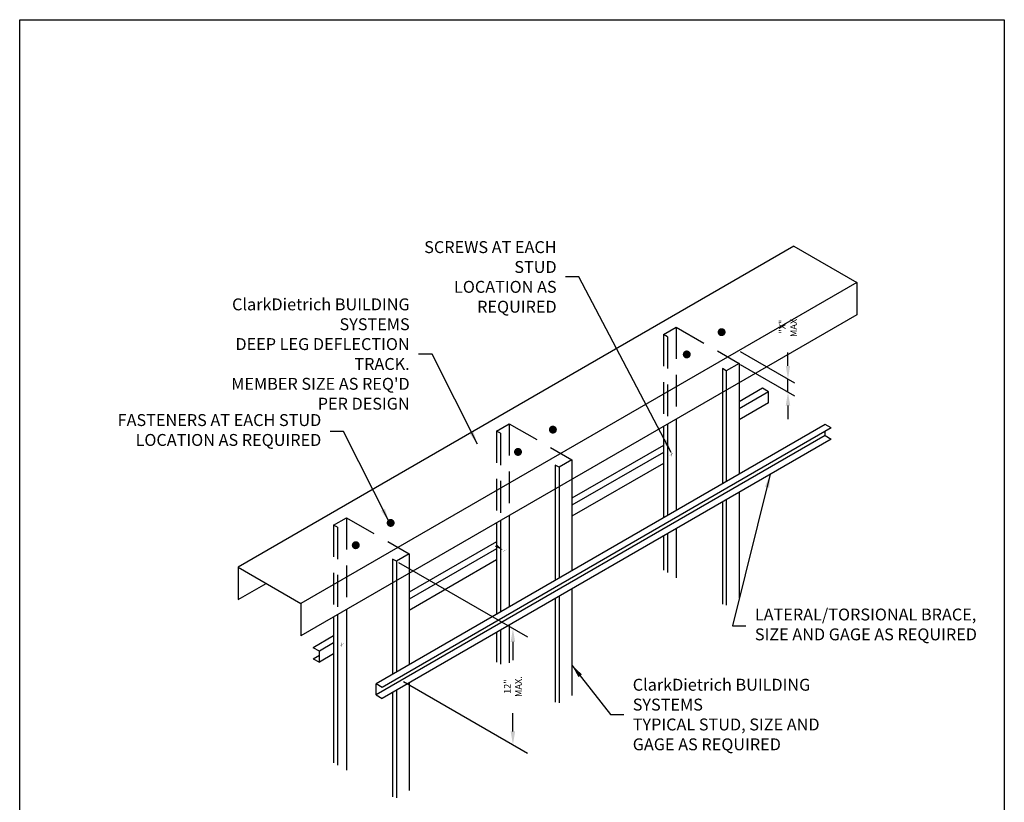
# Model space of a CAD drawing. Units: inches. Extents: x 2 to 126, y 15 to 164.
# Drawn here: x 2 to 126, y 65 to 164 of the extents above; entities that cross this region are included whole.
import ezdxf

# ---------------------------------------------------------------- set-up
doc = ezdxf.new("R2010")
doc.units = ezdxf.units.IN
doc.header["$LTSCALE"] = 16
doc.header["$MEASUREMENT"] = 0
doc.linetypes.add('HIDDEN', pattern=[0.375, 0.25, -0.125])
for name, color, linetype in [('3', 7, 'Continuous'), ('5', 7, 'HIDDEN'), ('TEXT', 7, 'Continuous')]:
    doc.layers.add(name, color=color, linetype=linetype)
doc.styles.add('000-CDES', font='romans.shx', dxfattribs={"width": 0.9})
doc.styles.add('Romans', font='romans.shx', dxfattribs={"width": 0.9, "height": 0.09375})
doc.dimstyles.new('016-CDES3_4', dxfattribs={"dimscale": 16, "dimtxt": 0.09375, "dimasz": 0.125, "dimexe": 0.0625, "dimexo": 0.0625, "dimgap": 0.09375, "dimtad": 0, "dimdec": 4, "dimzin": 3, "dimdsep": 46, "dimlunit": 4, "dimtxsty": '000-CDES', "dimcen": 0.09375, "dimclrt": 7, "dimadec": 0, "dimazin": 0, "dimtfac": 1, "dimtdec": 4, "dimtmove": 0, "dimatfit": 3, "dimfxl": 1, "dimfrac": 2, "dimtolj": 1, "dimtzin": 0, "dimarcsym": 0})
doc.dimstyles.get("Standard").update_dxf_attribs({"dimtxt": 0.09375, "dimasz": 0.125, "dimexe": 0.0625, "dimexo": 0.0625, "dimgap": 0.09375, "dimtad": 0, "dimdec": 4, "dimzin": 3, "dimdsep": 46, "dimlunit": 4, "dimtxsty": 'Romans', "dimcen": 0.09375, "dimclrt": 7, "dimadec": 0, "dimazin": 0, "dimtfac": 1, "dimtdec": 4, "dimtofl": 0, "dimtmove": 0, "dimatfit": 3, "dimfxl": 1, "dimfrac": 2, "dimtolj": 1, "dimtzin": 0, "dimarcsym": 0})

# ---------------------------------------------------------------- blocks, each defined once
blk = doc.blocks.new('*D10')
at = {"color": 0, "lineweight": -2, "transparency": 16777216}
for p, q in [((64.48, 85.68), (64.48, 83.37)), ((64.48, 74.41), (64.48, 76.73))]:
    blk.add_line(p, q, dxfattribs=at)
at = {"color": 0, "transparency": 16777216}
for points in [[(64.2, 85.68), (64.76, 85.68), (64.48, 87.37)], [(64.2, 74.41), (64.76, 74.41), (64.48, 72.72)]]:
    blk.add_solid(points, dxfattribs=at)
at = {"layer": 'Defpoints', "color": 0, "transparency": 16777216}
for p in [(64.48, 87.37), (64.48, 87.37), (64.48, 72.72)]:
    blk.add_point(p, dxfattribs=at)
at = {"color": 7, "transparency": 16777216, "insert": (64.48, 80.05), "char_height": 0.8438, "attachment_point": 5, "rotation": 89.9837, "style": '000-CDES'}
blk.add_mtext('\\A1;12" MAX.', dxfattribs=at)
blk = doc.blocks.new('*D11')
at = {"color": 0, "lineweight": -2, "transparency": 16777216}
for p, q in [((99.12, 120.43), (99.12, 122.11)), ((99.12, 117.11), (99.12, 118.74)), ((99.12, 115.42), (99.12, 113.73))]:
    blk.add_line(p, q, dxfattribs=at)
at = {"color": 0, "transparency": 16777216}
for points in [[(98.84, 120.43), (99.4, 120.43), (99.12, 118.74)], [(98.84, 115.42), (99.4, 115.42), (99.12, 117.11)]]:
    blk.add_solid(points, dxfattribs=at)
at = {"layer": 'Defpoints', "color": 0, "transparency": 16777216}
for p in [(99.12, 118.74), (99.12, 117.11), (99.12, 117.11)]:
    blk.add_point(p, dxfattribs=at)
at = {"color": 7, "transparency": 16777216, "insert": (99.12, 125.36), "char_height": 0.8438, "attachment_point": 5, "rotation": 90, "style": '000-CDES'}
blk.add_mtext('\\A1;"X" MAX.', dxfattribs=at)

msp = doc.modelspace()

# ---------------------------------------------------------------- linework, layer by layer
for p, q in [((99.86583, 135.48286), (29.87056, 95.07107)), ((99.86583, 135.48286), (107.77114, 130.91872)), ((107.77114, 130.91872), (37.77587, 90.50693)), ((107.77114, 130.91872), (107.77114, 126.85883)), ((107.77114, 126.85883), (37.77587, 86.44704)), ((92.95712, 118.30595), (92.95712, 106.78089)), ((90.85727, 117.0936), (90.85727, 105.56854)), ((91.35135, 117.37886), (91.35135, 105.8538)), ((95.90731, 117.61245), (92.95712, 115.90916)), ((96.67128, 117.17137), (92.95712, 115.027)), ((96.67128, 117.17137), (95.90731, 117.61245)), ((96.67128, 115.7828), (96.67128, 117.17137)), ((96.67128, 115.7828), (92.95712, 113.63843)), ((103.81262, 113.04832), (47.24545, 80.38925)), ((85.0518, 113.74181), (85.0518, 102.21675)), ((104.5766, 112.60724), (103.81262, 113.04832)), ((103.81262, 111.65975), (47.24545, 79.00068)), ((83.44604, 112.81472), (83.44604, 101.28966)), ((103.81262, 111.65975), (103.81262, 112.16615)), ((103.81262, 111.65975), (104.5766, 111.21867)), ((83.44604, 110.41793), (71.91465, 103.76029)), ((83.44604, 109.53577), (71.91465, 102.87812)), ((83.44604, 108.1472), (71.91465, 101.48955)), ((71.91465, 106.15707), (71.91465, 94.63202)), ((69.8148, 104.94473), (69.8148, 93.41967)), ((70.30889, 105.22998), (70.30889, 93.70493)), ((92.95712, 104.51016), (92.95712, 91.23449)), ((90.85727, 103.29781), (90.85727, 90.41085)), ((91.35135, 103.58307), (91.35135, 90.3074)), ((62.40357, 100.66585), (62.40357, 89.14079)), ((64.00934, 101.59294), (64.00934, 90.06788)), ((85.0518, 99.94602), (85.0518, 93.76264)), ((62.40357, 98.26906), (51.41544, 91.92506)), ((83.44604, 99.01893), (83.44604, 94.68973)), ((62.40357, 97.3869), (51.41544, 91.0429)), ((62.40357, 95.99833), (51.41544, 89.65433)), ((51.41544, 94.32185), (51.41544, 82.79679)), ((29.87056, 91.01117), (33.38653, 93.04112)), ((49.31559, 93.1095), (49.31559, 81.58444)), ((49.80967, 93.39476), (49.80967, 81.8697)), ((71.91465, 92.36128), (71.91465, 78.92821)), ((69.8148, 91.14894), (69.8148, 78.10458)), ((70.30889, 91.43419), (70.30889, 78.00112)), ((43.51013, 89.75771), (43.51013, 69.5158)), ((41.90436, 88.83062), (41.90436, 70.44289)), ((62.40357, 86.87006), (62.40357, 83.11159)), ((64.00934, 87.79715), (64.00934, 83.05026)), ((41.90436, 86.43384), (39.34014, 84.95338)), ((41.90436, 85.55167), (40.10411, 84.5123)), ((39.34014, 83.56481), (40.10411, 84.00589)), ((41.90436, 84.1631), (40.10411, 83.12373)), ((49.80967, 79.59897), (49.80967, 66.06056)), ((51.41544, 80.52606), (51.41544, 66.98765)), ((49.31559, 79.31371), (49.31559, 66.16401))]:
    msp.add_line(p, q)
msp.add_lwpolyline([(2.36421, 164), (126.36421, 164), (126.36421, 15.38228), (2.36421, 15.38228)], close=True)
at = {"const_width": 0.5}
for points in [[(90.51486, 124.66984, 1), (91.01486, 124.66984, 1)], [(86.12203, 121.86396, 1), (86.62203, 121.86396, 1)], [(69.26348, 112.40035, 1), (69.76348, 112.40035, 1)], [(64.87066, 109.59447, 1), (65.37066, 109.59447, 1)], [(48.83259, 100.65792, 1), (49.33259, 100.65792, 1)], [(44.43977, 97.85204, 1), (44.93977, 97.85204, 1)]]:
    msp.add_lwpolyline(points, format="xyb", close=True, dxfattribs=at)
for points in [[(84.20386, 109.15444, 0.02813, 0.02813, 0), (84.62028, 109.39486, 0.02813, 0.02813, 0)], [(84.41207, 109.27465, 0.02813, 0.02813, 0), (84.41207, 109.51557, 0.02813, 0.02813, 0)], [(84.41207, 109.03374, 0.02813, 0.02813, 0), (84.41207, 109.27465, 0.02813, 0.02813, 0)], [(63.23859, 97.05014, 0.02813, 0.02813, 0), (63.65501, 97.29056, 0.02813, 0.02813, 0)], [(63.4468, 97.17035, 0.02813, 0.02813, 0), (63.4468, 97.41127, 0.02813, 0.02813, 0)], [(63.4468, 96.92943, 0.02813, 0.02813, 0), (63.4468, 97.17035, 0.02813, 0.02813, 0)], [(42.94332, 85.33266, 0.02813, 0.02813, 0), (42.94332, 85.57357, 0.02813, 0.02813, 0)], [(42.73511, 85.21245, 0.02813, 0.02813, 0), (43.15153, 85.45287, 0.02813, 0.02813, 0)], [(42.94332, 85.09174, 0.02813, 0.02813, 0), (42.94332, 85.33266, 0.02813, 0.02813, 0)]]:
    msp.add_lwpolyline(points, format="xyseb")
at = {"layer": '3'}
for p, q in [((83.94012, 113.09998), (83.94012, 101.57492)), ((104.5766, 112.60724), (48.00943, 79.94816)), ((104.5766, 111.21867), (48.00943, 78.5596)), ((62.89766, 100.95111), (62.89766, 89.42605)), ((83.94012, 99.30419), (83.94012, 94.40447)), ((29.87056, 95.07107), (29.87056, 91.01117)), ((29.87056, 95.07107), (37.77587, 90.50693)), ((37.77587, 90.50693), (37.77587, 86.44704)), ((42.39844, 89.11588), (42.39844, 70.15763)), ((62.89766, 87.15532), (62.89766, 82.86628)), ((40.10411, 84.5123), (39.34014, 84.95338)), ((40.10411, 83.12373), (40.10411, 84.5123)), ((39.34014, 83.56481), (40.10411, 83.12373)), ((48.00943, 79.94816), (47.24545, 80.38925)), ((47.24545, 79.00068), (47.24545, 80.38925)), ((47.24545, 79.00068), (48.00943, 78.5596))]:
    msp.add_line(p, q, dxfattribs=at)
at = {"layer": '5', "linetype": 'HIDDEN'}
for p, q in [((83.44604, 124.37209), (85.0518, 125.29918)), ((85.0518, 125.29918), (92.95712, 120.73504)), ((85.0518, 125.29918), (85.0518, 113.74181)), ((83.44604, 124.37209), (83.44604, 112.81472)), ((83.94012, 124.08683), (83.44604, 124.37209)), ((83.94012, 124.08683), (83.94012, 113.09998)), ((92.95712, 120.73504), (91.35135, 119.80795)), ((92.95712, 120.73504), (92.95712, 118.30595)), ((90.85727, 120.09321), (90.85727, 117.0936)), ((91.35135, 119.80795), (90.85727, 120.09321)), ((91.35135, 119.80795), (91.35135, 117.37886)), ((62.40357, 112.22322), (64.00934, 113.15031)), ((64.00934, 113.15031), (64.00934, 101.59294)), ((64.00934, 113.15031), (71.91465, 108.58617)), ((62.40357, 112.22322), (62.40357, 100.66585)), ((62.89766, 111.93796), (62.40357, 112.22322)), ((62.89766, 111.93796), (62.89766, 100.95111)), ((70.30889, 107.65908), (69.8148, 107.94434)), ((69.8148, 107.94434), (69.8148, 104.94473)), ((71.91465, 108.58617), (70.30889, 107.65908)), ((71.91465, 108.58617), (71.91465, 106.15707)), ((70.30889, 107.65908), (70.30889, 105.22998)), ((41.90436, 100.38799), (43.51013, 101.31508)), ((43.51013, 101.31508), (43.51013, 89.75771)), ((43.51013, 101.31508), (51.41544, 96.75094)), ((41.90436, 100.38799), (41.90436, 88.83062)), ((42.39844, 100.10273), (41.90436, 100.38799)), ((42.39844, 100.10273), (42.39844, 89.11588)), ((51.41544, 96.75094), (49.80967, 95.82386)), ((51.41544, 96.75094), (51.41544, 94.32185)), ((49.80967, 95.82386), (49.31559, 96.10911)), ((49.31559, 96.10911), (49.31559, 93.1095)), ((49.80967, 95.82386), (49.80967, 93.39476))]:
    msp.add_line(p, q, dxfattribs=at)
at = {"layer": 'TEXT'}
for p, q in [((93.095, 122.25442), (99.94163, 118.30151)), ((93.10709, 120.61611), (99.94163, 116.67018)), ((50.08676, 95.68103), (66.29612, 86.32256)), ((50.69159, 80.68217), (66.29612, 71.67289))]:
    msp.add_line(p, q, dxfattribs=at)
msp.add_solid([(62.42444, 97.97341), (62.2226, 97.65736), (63.27167, 97.20988)], dxfattribs=at)

# ---------------------------------------------------------------- texts
at = {"layer": 'TEXT', "char_height": 1.5, "style": 'Romans'}
for s, insert, attachment_point in [('\\A1;SCREWS AT EACH STUD\\PLOCATION AS REQUIRED', (69.98511, 131.62372), 6), ("{\\C7;ClarkDietrich BUILDING SYSTEMS\\PDEEP LEG DEFLECTION TRACK.\\PMEMBER SIZE AS REQ'D\\PPER DESIGN}", (51.47867, 121.91674), 6), ('FASTENERS AT EACH STUD\\PLOCATION AS REQUIRED', (40.34772, 112.15738), 6), ('LATERAL/TORSIONAL BRACE,\\PSIZE AND GAGE AS REQUIRED', (94.95151, 87.68354), 4), ('\\A1;ClarkDietrich BUILDING SYSTEMS \\PTYPICAL STUD, SIZE AND\\PGAGE AS REQUIRED', (79.56803, 76.53811), 4)]:
    msp.add_mtext(s, dxfattribs=dict(at, insert=insert, attachment_point=attachment_point))

# ---------------------------------------------------------------- dimensions: what is measured, and where the dimension line sits
dim = msp.add_linear_dim(base=(99.11907, 117.10823), p1=(99.11907, 118.73956), p2=(99.11907, 117.10823), angle=270, text='"X" MAX.', dimstyle='016-CDES3_4', override={"dimscale": 9, "dimasz": 0.1875})
dim.commit()
dim.dimension.update_dxf_attribs({"geometry": '*D11', "text_midpoint": (99.11907, 125.363), "dimtype": 161})
dim = msp.add_aligned_dim(p1=(64.47748, 72.72289), p2=(64.48164, 87.37015), distance=0, text='12" MAX.', dimstyle='016-CDES3_4', override={"dimscale": 9, "dimasz": 0.1875})
dim.commit()
dim.dimension.update_dxf_attribs({"geometry": '*D10', "text_midpoint": (64.47956, 80.04652)})

# ---------------------------------------------------------------- leaders
at = {"layer": 'TEXT', "annotation_type": 0, "has_hookline": 1}
for points, hookline_direction, text_width in [([(84.41207, 109.51557), (72.79761, 131.62372), (71.11011, 131.62372)], 1, 24.10714), ([(60.0081, 110.55973), (54.29117, 121.91674), (52.60367, 121.91674)], 1, 32.65714), ([(48.87715, 100.80037), (43.16022, 112.15738), (41.47272, 112.15738)], 1, 27.12857), ([(96.89789, 106.78536), (92.13901, 87.68354), (93.82651, 87.68354)], 0, 30.6), ([(71.91465, 82.75078), (76.75553, 76.53811), (78.44303, 76.53811)], 0, 32.65714)]:
    msp.add_leader(points, dimstyle='Standard', override={"dimscale": 9, "dimasz": 0.1875, "dimgap": 0.125}, dxfattribs=dict(at, hookline_direction=hookline_direction, text_width=text_width))

doc.saveas('drawing.dxf')
